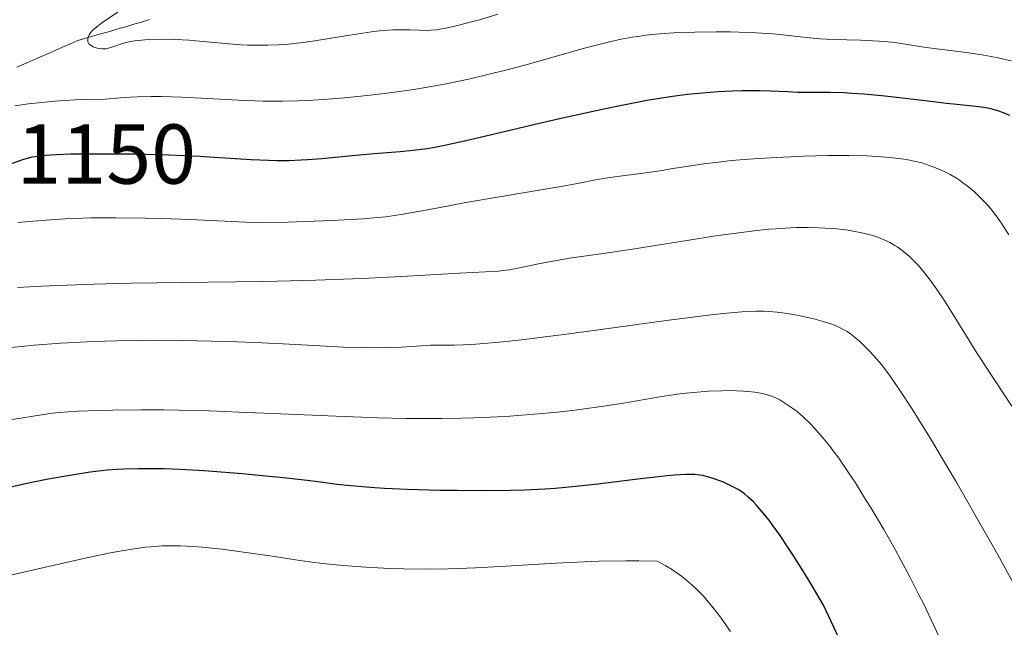
# Model space of a CAD drawing. Units: metres. Extents: x 647735 to 654632, y 4757785 to 4762562.
# Drawn here: x 649410 to 649527, y 4758341 to 4758413 of the extents above; entities that cross this region are included whole.
import ezdxf
from ezdxf.enums import TextEntityAlignment as Align

# ---------------------------------------------------------------- set-up
doc = ezdxf.new("R2010")
doc.units = ezdxf.units.M
doc.header["$MEASUREMENT"] = 0
doc.linetypes.add('DGN Style 3', pattern=[118.55942, 84.6853, -33.87412])
doc.linetypes.add('DGN Style 5', pattern=[59.27971, 25.40559, -33.87412])
for name, color, linetype, lineweight in [('Hidrografía', 7, 'Continuous', 0), ('Relieve y altimetría', 7, 'Continuous', 0), ('Textos de rotulación', 7, 'Continuous', 0)]:
    doc.layers.add(name, color=color, linetype=linetype, lineweight=lineweight)
doc.styles.add('Style-ariali', font='ariali.shx', dxfattribs={"bigfont": 'arialibig.shx'})

msp = doc.modelspace()

# ---------------------------------------------------------------- linework, layer by layer
at = {"layer": 'Hidrografía', "color": 142, "linetype": 'DGN Style 3', "lineweight": 13}
msp.add_polyline3d([(649425.69, 4758413.16, 1138.5), (649424.75, 4758412.88, 1138.69), (649423.81, 4758412.61, 1138.71), (649422.87, 4758412.33, 1138.73), (649421.93, 4758412.06, 1138.81), (649420.99, 4758411.78, 1139.13), (649420.05, 4758411.51, 1139.27), (649419.1, 4758411.24, 1139.55), (649418.16, 4758410.96, 1139.93), (649417.22, 4758410.69, 1140.32), (649416.32, 4758410.29, 1140.53), (649415.42, 4758409.9, 1140.8), (649414.52, 4758409.51, 1141.11), (649413.62, 4758409.12, 1141.38), (649412.72, 4758408.73, 1141.5), (649411.82, 4758408.34, 1141.63), (649410.91, 4758407.94, 1141.83), (649410.01, 4758407.55, 1141.94)], dxfattribs=at)
at = {"layer": 'Relieve y altimetría', "color": 36, "linetype": 'Continuous', "lineweight": 0, "flags": 128}
for points, elevation in [([(649466.79, 4758413.79), (649464.62, 4758413.15), (649463.23, 4758412.78), (649462.36, 4758412.56), (649460.85, 4758412.21), (649459.96, 4758412.03), (649459.58, 4758411.97), (649458.89, 4758411.9), (649458.46, 4758411.88), (649457.54, 4758411.9), (649456.4, 4758411.96), (649455.69, 4758411.97), (649454.42, 4758411.95), (649453.4, 4758411.88), (649452.83, 4758411.83), (649451.9, 4758411.72), (649450.88, 4758411.57), (649448.58, 4758411.2), (649445.2, 4758410.66), (649443.46, 4758410.42), (649441.72, 4758410.24), (649440.87, 4758410.18), (649439.63, 4758410.13), (649438.82, 4758410.13), (649437.26, 4758410.16), (649436.5, 4758410.2), (649435.05, 4758410.3), (649431.16, 4758410.66), (649430.31, 4758410.73), (649428.73, 4758410.81), (649427.34, 4758410.84), (649426.52, 4758410.83), (649425.12, 4758410.76), (649423.91, 4758410.65), (649423.27, 4758410.55), (649422.9, 4758410.47), (649422.25, 4758410.28), (649421.8, 4758410.12), (649421.23, 4758409.91), (649420.95, 4758409.82), (649420.52, 4758409.73), (649420.31, 4758409.71), (649420.09, 4758409.71), (649419.66, 4758409.75), (649419.38, 4758409.82), (649419.04, 4758409.94), (649418.89, 4758410.02), (649418.62, 4758410.21), (649418.52, 4758410.32), (649418.4, 4758410.56), (649418.38, 4758410.81), (649418.4, 4758410.99), (649418.44, 4758411.11), (649418.55, 4758411.36), (649418.71, 4758411.61), (649418.81, 4758411.75), (649419.02, 4758411.96), (649419.44, 4758412.33), (649420.05, 4758412.79), (649420.44, 4758413.06), (649421.92, 4758414.03)], 1140), ([(649527.4, 4758408.31), (649525.87, 4758408.65), (649525.06, 4758408.81), (649524.2, 4758408.96), (649522.43, 4758409.23), (649517.36, 4758409.89), (649513.67, 4758410.45), (649512.47, 4758410.58), (649511.82, 4758410.63), (649509.63, 4758410.73), (649506.4, 4758410.82), (649504.81, 4758410.91), (649504.04, 4758410.97), (649502.53, 4758411.13), (649500.42, 4758411.36), (649499.26, 4758411.48), (649497.31, 4758411.62), (649496.34, 4758411.66), (649494.24, 4758411.72), (649492.58, 4758411.73), (649490.05, 4758411.7), (649487.59, 4758411.6), (649486.44, 4758411.53), (649485, 4758411.4), (649484.31, 4758411.32), (649483.32, 4758411.19), (649482.66, 4758411.09), (649481.35, 4758410.84), (649480, 4758410.55), (649479.06, 4758410.32), (649477.02, 4758409.78), (649474.4, 4758409.04), (649470.44, 4758407.92), (649468.32, 4758407.35), (649465.01, 4758406.52), (649463.33, 4758406.13), (649461.63, 4758405.78), (649460.5, 4758405.56), (649458.25, 4758405.15), (649457.13, 4758404.97), (649454.92, 4758404.64), (649452.77, 4758404.36), (649451.37, 4758404.19), (649448.7, 4758403.92), (649446.19, 4758403.72), (649444.99, 4758403.64), (649443.2, 4758403.56), (649441.41, 4758403.53), (649440.51, 4758403.52), (649439.11, 4758403.54)], 1145), ([(649439.11, 4758403.54), (649436.16, 4758403.64), (649434.03, 4758403.76), (649431.01, 4758403.94), (649429.45, 4758404.01), (649427.06, 4758404.08), (649425.86, 4758404.08), (649424.25, 4758404.05), (649423.45, 4758404.02), (649422.26, 4758403.94), (649420.48, 4758403.76), (649418.25, 4758403.73), (649416.89, 4758403.68), (649414.44, 4758403.52), (649413.35, 4758403.43), (649411.4, 4758403.22), (649409.76, 4758402.99)], 1145), ([(649527.15, 4758387.74), (649526.24, 4758389.16), (649525.84, 4758389.73), (649525.27, 4758390.49), (649525, 4758390.84), (649524.42, 4758391.5), (649523.57, 4758392.36), (649523.12, 4758392.78), (649522.41, 4758393.38), (649521.68, 4758393.94), (649521.31, 4758394.2), (649520.95, 4758394.43), (649520.22, 4758394.86), (649519.51, 4758395.22), (649519.05, 4758395.43), (649518.16, 4758395.8), (649517.3, 4758396.11), (649516.85, 4758396.25), (649516.11, 4758396.43), (649515.23, 4758396.6), (649514.73, 4758396.68), (649513.1, 4758396.89), (649512.11, 4758396.98), (649510.37, 4758397.08), (649508.26, 4758397.13), (649507.06, 4758397.14), (649505.75, 4758397.12), (649502.92, 4758397.05), (649498.96, 4758396.86), (649497.03, 4758396.73), (649494.37, 4758396.52), (649493.19, 4758396.39), (649491.11, 4758396.14), (649489.32, 4758395.87), (649487.22, 4758395.53), (649486.22, 4758395.37), (649483.98, 4758395.05), (649481.22, 4758394.7), (649480.04, 4758394.53), (649478.53, 4758394.27), (649476.19, 4758393.82), (649474.48, 4758393.51), (649463.04, 4758391.56), (649459.99, 4758390.99), (649456.71, 4758390.39), (649455.13, 4758390.12), (649453.56, 4758389.9), (649452.62, 4758389.8), (649450.89, 4758389.65), (649448.65, 4758389.51), (649447.3, 4758389.44), (649444.01, 4758389.31), (649442.05, 4758389.25), (649438.64, 4758389.17)], 1155), ([(649438.64, 4758389.17), (649432.92, 4758389.45), (649430.44, 4758389.56), (649427.14, 4758389.68), (649425.17, 4758389.73), (649421.71, 4758389.78), (649418.73, 4758389.76), (649416.91, 4758389.7), (649415.74, 4758389.65), (649413.44, 4758389.5), (649411.47, 4758389.34), (649410.14, 4758389.22)], 1155), ([(649515.02, 4758385.53), (649514.49, 4758385.95), (649513.95, 4758386.33), (649513.66, 4758386.51), (649513.08, 4758386.84), (649512.78, 4758386.99), (649512.31, 4758387.21), (649511.65, 4758387.47), (649511.31, 4758387.59), (649510.77, 4758387.75), (649509.6, 4758388.04), (649508.76, 4758388.2), (649508.16, 4758388.29), (649506.88, 4758388.45), (649505.46, 4758388.56), (649504.69, 4758388.6), (649503.44, 4758388.63), (649502.05, 4758388.61), (649501.3, 4758388.58), (649499.68, 4758388.48), (649498.8, 4758388.41), (649497.38, 4758388.26), (649495.85, 4758388.08), (649492.55, 4758387.63), (649489.11, 4758387.1), (649484.68, 4758386.39), (649482.69, 4758386.08), (649478.97, 4758385.52), (649475.28, 4758384.99), (649473.74, 4758384.74), (649471.61, 4758384.33), (649469.17, 4758383.82), (649468.18, 4758383.63), (649467.75, 4758383.57), (649466.9, 4758383.48), (649462.27, 4758383.24), (649455.41, 4758382.84), (649450.74, 4758382.61), (649445.31, 4758382.4), (649442.33, 4758382.32), (649439.19, 4758382.25), (649432.57, 4758382.16), (649423.51, 4758382.03), (649419.1, 4758381.94), (649414.91, 4758381.79), (649412.92, 4758381.7), (649410.09, 4758381.53)], 1160), ([(649527.49, 4758367.54), (649523.39, 4758373.76), (649522.13, 4758375.79), (649520.42, 4758378.59), (649519.57, 4758379.93), (649518.49, 4758381.53), (649517.97, 4758382.26), (649517.19, 4758383.26), (649516.43, 4758384.16), (649516.04, 4758384.56), (649515.36, 4758385.23), (649515.02, 4758385.53)], 1160), ([(649514.32, 4758369.34), (649513.12, 4758371.07), (649512.45, 4758371.96), (649512.05, 4758372.48), (649511.28, 4758373.39), (649510.5, 4758374.23), (649510.11, 4758374.63), (649509.5, 4758375.2), (649508.89, 4758375.71), (649508.58, 4758375.95), (649508.03, 4758376.33), (649507.74, 4758376.5), (649507.29, 4758376.74), (649506.54, 4758377.08), (649506.13, 4758377.23), (649505.2, 4758377.53), (649504.11, 4758377.82), (649502.5, 4758378.18), (649501.66, 4758378.34), (649500.4, 4758378.54), (649499.8, 4758378.62), (649498.74, 4758378.72), (649498.19, 4758378.75), (649497.29, 4758378.76), (649496.23, 4758378.72), (649495.62, 4758378.68), (649493.39, 4758378.47), (649491.99, 4758378.31), (649486.66, 4758377.63), (649478.42, 4758376.5), (649474.58, 4758375.99), (649469.9, 4758375.4), (649467.44, 4758375.13), (649466.05, 4758374.99), (649463.72, 4758374.82), (649461.67, 4758374.74), (649459.64, 4758374.72), (649458.85, 4758374.71), (649455.43, 4758374.48), (649453.77, 4758374.44), (649452.79, 4758374.43), (649451.19, 4758374.44), (649448.57, 4758374.51), (649445.77, 4758374.64), (649441.47, 4758374.88), (649438.92, 4758375), (649435.04, 4758375.15), (649432.94, 4758375.21), (649429.67, 4758375.28), (649426.34, 4758375.31), (649424.68, 4758375.3), (649421.79, 4758375.26), (649420.37, 4758375.22), (649418.26, 4758375.14), (649415.15, 4758374.97), (649412.07, 4758374.73), (649410.54, 4758374.58), (649409.02, 4758374.41)], 1165), ([(649520.76, 4758336.35), (649518.24, 4758341.73), (649517.08, 4758344.14), (649516.52, 4758345.27), (649515.43, 4758347.39), (649514.38, 4758349.36), (649513.7, 4758350.6), (649512.36, 4758352.96), (649510.87, 4758355.47), (649510.23, 4758356.52), (649509.02, 4758358.46), (649508.18, 4758359.75), (649507.07, 4758361.37), (649506.41, 4758362.27), (649506, 4758362.81), (649505.23, 4758363.76), (649504.16, 4758364.98), (649503.65, 4758365.52), (649502.89, 4758366.24), (649502.13, 4758366.88), (649501.63, 4758367.26), (649500.7, 4758367.9), (649500.08, 4758368.27), (649499.69, 4758368.46), (649499.42, 4758368.58), (649498.86, 4758368.79), (649498.21, 4758368.98), (649497.83, 4758369.06), (649497.15, 4758369.18), (649496.3, 4758369.27), (649495.8, 4758369.3), (649494.19, 4758369.36), (649493.25, 4758369.35), (649491.67, 4758369.29), (649489.91, 4758369.16), (649488.98, 4758369.06), (649488, 4758368.93), (649485.94, 4758368.62), (649481.42, 4758367.86), (649478.99, 4758367.48), (649476.74, 4758367.17), (649475.59, 4758367.03), (649473.82, 4758366.83), (649471.08, 4758366.57), (649468.22, 4758366.36), (649466.75, 4758366.27), (649464.02, 4758366.15), (649462.55, 4758366.1), (649460.16, 4758366.07), (649457.45, 4758366.07), (649455.95, 4758366.09), (649452.61, 4758366.16)], 1170), ([(649528.29, 4758345.52), (649525.78, 4758350.05), (649524.07, 4758353.09), (649520.87, 4758358.66), (649519.82, 4758360.45), (649518.01, 4758363.5), (649516.52, 4758365.92), (649515.69, 4758367.24), (649514.32, 4758369.34)], 1165), ([(649452.61, 4758366.16), (649450.75, 4758366.22), (649447.68, 4758366.34), (649443.08, 4758366.54), (649436.28, 4758366.83), (649432.73, 4758366.96), (649429.15, 4758367.05), (649427.37, 4758367.08), (649424.73, 4758367.1), (649421.3, 4758367.07), (649419.64, 4758367.03), (649417.25, 4758366.93), (649414.98, 4758366.78), (649413.9, 4758366.68), (649408.52, 4758365.79)], 1170), ([(649494.27, 4758340.92), (649493.8, 4758341.61), (649493.09, 4758342.61), (649492.24, 4758343.72), (649491.81, 4758344.24), (649491.16, 4758345), (649490.49, 4758345.7), (649490.14, 4758346.04), (649489.43, 4758346.69), (649489.06, 4758347), (649488.5, 4758347.45), (649487.71, 4758348.01), (649487.29, 4758348.28), (649486.65, 4758348.67), (649485.63, 4758349.21), (649483.45, 4758349.27), (649481.91, 4758349.28), (649478.68, 4758349.21), (649477.02, 4758349.15), (649473.65, 4758348.99), (649467.11, 4758348.61), (649464.16, 4758348.45), (649462.14, 4758348.37), (649460.9, 4758348.33), (649458.64, 4758348.29), (649455.72, 4758348.31), (649454.05, 4758348.36), (649451.21, 4758348.52), (649448.53, 4758348.72), (649446.88, 4758348.88), (649445.77, 4758349.01), (649443.43, 4758349.32), (649440.42, 4758349.76), (649436.22, 4758350.37), (649434.24, 4758350.64), (649431.91, 4758350.89), (649430.85, 4758350.97), (649429.35, 4758351.04), (649428.62, 4758351.05), (649427.19, 4758351.02), (649425.89, 4758350.94), (649425.21, 4758350.87), (649424.1, 4758350.73), (649422.18, 4758350.41), (649421.06, 4758350.2), (649418.42, 4758349.66), (649413.41, 4758348.53), (649405.86, 4758346.78)], 1180)]:
    msp.add_lwpolyline(points, dxfattribs=dict(at, elevation=elevation))
at = {"layer": 'Relieve y altimetría', "color": 36, "linetype": 'Continuous', "lineweight": 30, "flags": 128}
for points, elevation in [([(649527.25, 4758401.83), (649526.52, 4758402.15), (649525.82, 4758402.4), (649525.45, 4758402.51), (649524.86, 4758402.66), (649523.9, 4758402.84), (649522.83, 4758402.96), (649520.99, 4758403.13), (649519.79, 4758403.26), (649517.59, 4758403.52), (649514.21, 4758403.94), (649512.5, 4758404.13), (649510.07, 4758404.35), (649508.59, 4758404.46), (649507.67, 4758404.51), (649506.05, 4758404.57), (649502.22, 4758404.56), (649501, 4758404.62), (649498.98, 4758404.73), (649497.7, 4758404.76), (649495.66, 4758404.74), (649494.53, 4758404.7), (649492.76, 4758404.62), (649490.95, 4758404.49), (649490.06, 4758404.4), (649489.18, 4758404.31), (649487.44, 4758404.09), (649485.66, 4758403.82), (649484.4, 4758403.6), (649481.65, 4758403.07), (649479.3, 4758402.59), (649474.09, 4758401.45), (649470.03, 4758400.51), (649467.39, 4758399.87), (649464.06, 4758399.08), (649462.51, 4758398.72), (649460.36, 4758398.26), (649459.38, 4758398.08), (649458.47, 4758397.92), (649456.8, 4758397.7), (649455.27, 4758397.55), (649452.21, 4758397.31), (649449.62, 4758397.08), (649446.03, 4758396.74), (649444.35, 4758396.61), (649443.58, 4758396.56), (649442.11, 4758396.51), (649440.7, 4758396.51), (649439.74, 4758396.53), (649437.66, 4758396.62), (649433.33, 4758396.89)], 1150), ([(649508.62, 4758336.85), (649505.26, 4758344.04), (649503.92, 4758346.3), (649503.12, 4758347.61), (649501.74, 4758349.83), (649501.14, 4758350.75), (649500.12, 4758352.27), (649499.29, 4758353.44), (649498.82, 4758354.06), (649498.03, 4758355.04), (649497.3, 4758355.88), (649496.97, 4758356.22), (649496.37, 4758356.8), (649495.98, 4758357.12), (649495.72, 4758357.32), (649495.16, 4758357.68), (649494.46, 4758358.06), (649493.43, 4758358.55), (649492.89, 4758358.76), (649492.09, 4758359.04), (649491.69, 4758359.16), (649491, 4758359.33), (649490.64, 4758359.39), (649490.05, 4758359.45), (649489.37, 4758359.47), (649488.99, 4758359.47), (649487.63, 4758359.39), (649486.8, 4758359.32), (649483.65, 4758358.95), (649478.6, 4758358.32), (649476.02, 4758358.04), (649473.56, 4758357.82), (649472.36, 4758357.74), (649469.96, 4758357.62), (649468.32, 4758357.57), (649464.83, 4758357.54), (649461.95, 4758357.56), (649459.96, 4758357.59), (649456.08, 4758357.7), (649453.44, 4758357.82), (649452.28, 4758357.88), (649451.24, 4758357.96), (649449.43, 4758358.11), (649447.82, 4758358.29), (649445.58, 4758358.58), (649444.28, 4758358.74), (649441.12, 4758359.09), (649439.36, 4758359.27), (649436.62, 4758359.54), (649432.66, 4758359.86), (649431.46, 4758359.94), (649429.29, 4758360.06), (649427.39, 4758360.12), (649426.26, 4758360.14), (649424.29, 4758360.14), (649422.63, 4758360.1), (649421.86, 4758360.06), (649420.68, 4758359.96), (649418.68, 4758359.72), (649416.51, 4758359.39), (649415.32, 4758359.19), (649413.5, 4758358.86), (649410.84, 4758358.32), (649408.48, 4758357.76)], 1175)]:
    msp.add_lwpolyline(points, dxfattribs=dict(at, elevation=elevation))
at = {"layer": 'Relieve y altimetría', "color": 27, "linetype": 'DGN Style 5', "lineweight": 30, "elevation": 1150, "flags": 128}
msp.add_lwpolyline([(649433.33, 4758396.89), (649431.67, 4758396.99), (649427.96, 4758397.16), (649423.86, 4758397.26), (649421.13, 4758397.29), (649419.4, 4758397.29), (649416.4, 4758397.26), (649414.68, 4758397.21), (649413.98, 4758397.17), (649412.82, 4758397.07), (649412.18, 4758396.98), (649411.79, 4758396.91), (649411.07, 4758396.74), (649410.68, 4758396.62), (649409.88, 4758396.35), (649408.25, 4758395.72), (649407.8, 4758395.55)], dxfattribs=at)

# ---------------------------------------------------------------- texts
at = {"layer": 'Textos de rotulación', "color": 27, "linetype": 'Continuous', "lineweight": 0, "style": 'Style-ariali'}
msp.add_text('1150', height=7, dxfattribs=at).set_placement((649420.57, 4758397.29, 1150), align=Align.MIDDLE_CENTER)

doc.saveas('drawing.dxf')
